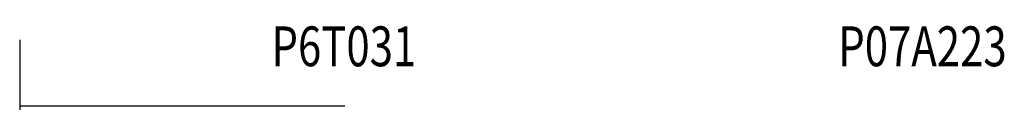
# Model space of a CAD drawing. Extents: x -1014 to 2413, y -3765 to -481.
# Drawn here: x 1632 to 1706, y -2231 to -2225 of the extents above; entities that cross this region are included whole.
import ezdxf
from ezdxf.enums import TextEntityAlignment as Align

# ---------------------------------------------------------------- set-up
doc = ezdxf.new("R2010")
doc.units = 0
doc.header["$LTSCALE"] = 1.77
doc.header["$MEASUREMENT"] = 0
doc.linetypes.add('OGLT0', pattern=[10, 4.5, -2.2, 1.1, -2.2])
doc.layers.get('0').update_dxf_attribs({"linetype": 'CONTINUOUS'})
doc.styles.add('ORGADATA', font='txt', dxfattribs={"oblique": 1})

# ---------------------------------------------------------------- blocks, each defined once
blk = doc.blocks.new('*U1531', base_point=(-77, -246))
at = {"color": 7, "linetype": 'Continuous'}
for p, q in [((-55, -221), (-55.5, -221.5)), ((-28, -221), (-55, -221)), ((-27.5, -221.5), (-28, -221)), ((-55.5, -221.5), (-55.5, -246)), ((-27.5, -221.5), (-27.5, -246)), ((9, -221.5), (9, -246)), ((-72, -230), (-72, -246))]:
    blk.add_line(p, q, dxfattribs=at)
at = {"color": 7, "linetype": 'OGLT0'}
blk.add_line((14, -246), (-77, -246), dxfattribs=at)

msp = doc.modelspace()

# ---------------------------------------------------------------- block references
at = {"color": 7, "extrusion": (0, 0, -1), "rotation": 90}
msp.add_blockref('*U1531', (-1631.65045, -2317.21799), dxfattribs=at)

# ---------------------------------------------------------------- texts
at = {"color": 7, "style": 'ORGADATA', "width": 0.772222}
for s, p in [('P6T031', (1661.52837, -2228.21799)), ('P07A223', (1706.01605, -2228.21799))]:
    msp.add_text(s, height=3, dxfattribs=at).set_placement(p, align=Align.RIGHT)

doc.saveas('drawing.dxf')
